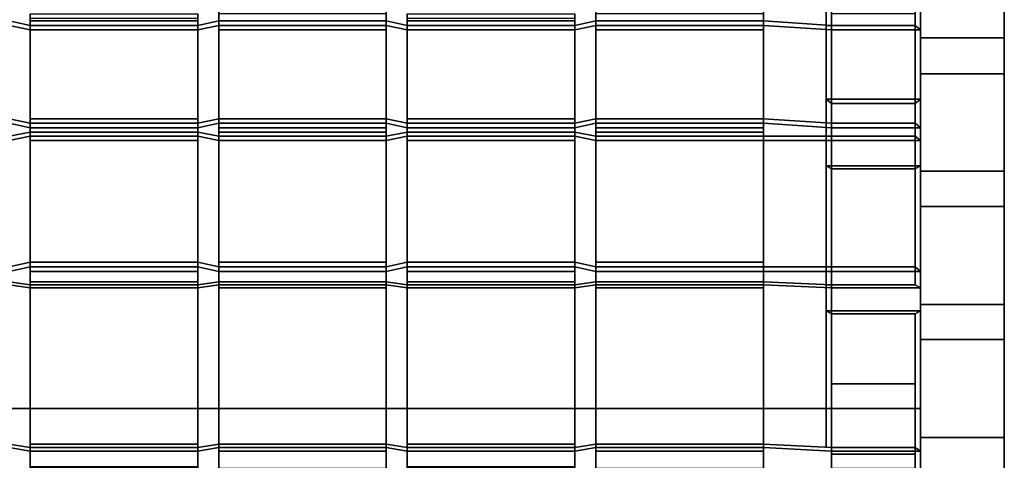
# Model space of a CAD drawing. Units: inches. Extents: x -11.8 to 11.8, y -14 to 14.6.
# Drawn here: x 0 to 11.8, y 2.5 to 7.7 of the extents above; entities that cross this region are included whole.
import ezdxf

# ---------------------------------------------------------------- set-up
doc = ezdxf.new("R2010")
doc.units = ezdxf.units.IN
doc.header["$MEASUREMENT"] = 0
for name, color, linetype in [('Knoll Studio Chair Arm', 2, 'Continuous'), ('Knoll Studio Chair Cushion', 2, 'Continuous'), ('Knoll Studio Chair Frame', 2, 'Continuous')]:
    doc.layers.add(name, color=color, linetype=linetype)

msp = doc.modelspace()

# ---------------------------------------------------------------- linework, layer by layer
at = {"layer": 'Knoll Studio Chair Arm'}
for points in [[(10.75, -9.504, 7.186), (10.75, -9.095, 9.185), (10.75, 11.825, 9.185), (10.75, 12.234, 7.186)], [(10.75, 12.234, 7.186), (11.75, 12.234, 7.186), (11.75, -9.504, 7.186), (10.75, -9.504, 7.186)], [(11.75, 12.234, 7.186), (11.75, 11.825, 9.185), (11.75, -9.095, 9.185), (11.75, -9.504, 7.186)], [(10.75, -9.095, 9.185), (11.75, -9.095, 9.185), (11.75, 11.825, 9.185), (10.75, 11.825, 9.185)], [(11.75, 9.114, 17.997), (10.75, 9.114, 17.997), (10.75, 7.522, 18.13), (11.75, 7.522, 18.13)], [(10.75, 7.093, 17.059), (10.75, 7.522, 18.13), (10.75, 9.114, 17.997), (10.75, 8.68, 16.921)], [(11.75, 9.114, 17.997), (11.75, 7.522, 18.13), (11.75, 7.093, 17.059), (11.75, 8.68, 16.921)], [(10.75, 8.68, 16.921), (11.75, 8.68, 16.921), (11.75, 7.093, 17.059), (10.75, 7.093, 17.059)], [(10.75, 7.522, 18.13), (10.75, 5.93, 18.272), (11.75, 5.93, 18.272), (11.75, 7.522, 18.13)], [(10.75, 5.507, 17.207), (10.75, 5.93, 18.272), (10.75, 7.522, 18.13), (10.75, 7.093, 17.059)], [(11.75, 7.522, 18.13), (11.75, 5.93, 18.272), (11.75, 5.507, 17.207), (11.75, 7.093, 17.059)], [(11.75, 5.507, 17.207), (10.75, 5.507, 17.207), (10.75, 7.093, 17.059), (11.75, 7.093, 17.059)], [(11.75, 4.339, 18.423), (11.75, 5.93, 18.272), (10.75, 5.93, 18.272), (10.75, 4.339, 18.423)], [(10.75, 4.339, 18.423), (10.75, 5.93, 18.272), (10.75, 5.507, 17.207), (10.75, 3.922, 17.364)], [(11.75, 5.507, 17.207), (11.75, 5.93, 18.272), (11.75, 4.339, 18.423), (11.75, 3.922, 17.364)], [(11.75, 3.922, 17.364), (10.75, 3.922, 17.364), (10.75, 5.507, 17.207), (11.75, 5.507, 17.207)], [(10.75, 4.339, 18.423), (10.75, 2.749, 18.583), (11.75, 2.749, 18.583), (11.75, 4.339, 18.423)], [(10.75, 4.339, 18.423), (10.75, 3.922, 17.364), (10.75, 2.338, 17.532), (10.75, 2.749, 18.583)], [(11.75, 2.338, 17.532), (11.75, 3.922, 17.364), (11.75, 4.339, 18.423), (11.75, 2.749, 18.583)], [(11.75, 2.338, 17.532), (10.75, 2.338, 17.532), (10.75, 3.922, 17.364), (11.75, 3.922, 17.364)], [(10.75, 2.749, 18.583), (10.75, 1.16, 18.752), (11.75, 1.16, 18.752), (11.75, 2.749, 18.583)], [(10.75, 2.749, 18.583), (10.75, 2.338, 17.532), (10.75, 0.756, 17.71), (10.75, 1.16, 18.752)], [(11.75, 0.756, 17.71), (11.75, 2.338, 17.532), (11.75, 2.749, 18.583), (11.75, 1.16, 18.752)]]:
    msp.add_3dface(points, dxfattribs=at)
at = {"layer": 'Knoll Studio Chair Cushion'}
for points in [[(9.625, 9.354, 14.714), (9.625, 8.23, 13.065), (9.625, 6.502, 14.162), (9.625, 7.67, 15.784)], [(9.688, 7.67, 15.784), (9.688, 9.301, 14.748), (9.625, 9.354, 14.714), (9.625, 7.67, 15.784)], [(10.75, 9.354, 14.714), (10.688, 9.301, 14.748), (10.688, 7.67, 15.784), (10.75, 7.617, 15.817)], [(10.75, 6.449, 14.196), (10.75, 8.23, 13.065), (10.75, 9.354, 14.714), (10.75, 7.617, 15.817)], [(9.688, 8.177, 13.098), (9.688, 6.502, 14.162), (9.625, 6.502, 14.162), (9.625, 8.23, 13.065)], [(10.75, 6.449, 14.196), (10.688, 6.502, 14.162), (10.688, 8.177, 13.098), (10.75, 8.23, 13.065)], [(10.75, 6.789, 11.214), (9.625, 6.789, 11.214), (9.625, 7.985, 12.734), (10.75, 7.985, 12.734)], [(9.625, 7.985, 12.734), (9.625, 6.789, 11.214), (9.688, 6.738, 11.252), (9.688, 7.935, 12.772)], [(9.688, 7.935, 12.772), (9.625, 7.985, 12.734), (9.625, 6.346, 13.966), (9.688, 6.346, 13.966)], [(9.625, 7.985, 12.734), (9.625, 6.789, 11.214), (9.625, 4.788, 12.717), (9.625, 6.346, 13.966)], [(10.75, 6.296, 14.003), (10.75, 7.985, 12.734), (10.688, 7.935, 12.772), (10.688, 6.346, 13.966)], [(10.75, 4.733, 12.759), (10.75, 6.789, 11.214), (10.75, 7.985, 12.734), (10.75, 6.296, 14.003)], [(0.125, 7.754, 16.021), (0.125, 7.809, 15.992), (0.125, 7.723, 15.75), (0.125, 7.67, 15.784)], [(2.125, 7.809, 15.992), (2.125, 7.723, 15.75), (0.125, 7.723, 15.75), (0.125, 7.809, 15.992)], [(2.125, 7.809, 15.992), (2.125, 7.754, 16.021), (2.125, 7.67, 15.784), (2.125, 7.723, 15.75)], [(2.375, 7.809, 15.992), (2.375, 7.865, 15.962), (2.375, 7.67, 15.784), (2.375, 7.617, 15.817)], [(2.375, 7.865, 15.962), (4.375, 7.865, 15.962), (4.375, 7.67, 15.784), (2.375, 7.67, 15.784)], [(4.375, 7.809, 15.992), (2.375, 7.809, 15.992), (2.375, 7.617, 15.817), (4.375, 7.617, 15.817)], [(4.375, 7.865, 15.962), (4.375, 7.809, 15.992), (4.375, 7.617, 15.817), (4.375, 7.67, 15.784)], [(4.625, 7.754, 16.021), (4.625, 7.809, 15.992), (4.625, 7.723, 15.75), (4.625, 7.67, 15.784)], [(6.625, 7.809, 15.992), (6.625, 7.723, 15.75), (4.625, 7.723, 15.75), (4.625, 7.809, 15.992)], [(6.625, 7.809, 15.992), (6.625, 7.754, 16.021), (6.625, 7.67, 15.784), (6.625, 7.723, 15.75)], [(6.875, 7.809, 15.992), (6.875, 7.865, 15.962), (6.875, 7.67, 15.784), (6.875, 7.617, 15.817)], [(6.875, 7.865, 15.962), (8.875, 7.865, 15.962), (8.875, 7.67, 15.784), (6.875, 7.67, 15.784)], [(8.875, 7.809, 15.992), (6.875, 7.809, 15.992), (6.875, 7.617, 15.817), (8.875, 7.617, 15.817)], [(8.875, 7.865, 15.962), (8.875, 7.809, 15.992), (8.875, 7.617, 15.817), (8.875, 7.67, 15.784)], [(-0.125, 7.723, 15.75), (0.125, 7.67, 15.784), (0.125, 6.502, 14.162), (-0.125, 6.554, 14.129)], [(-0.125, 7.723, 15.75), (-0.125, 7.67, 15.784), (0.125, 7.617, 15.817), (0.125, 7.67, 15.784)], [(-0.125, 6.502, 14.162), (0.125, 6.449, 14.196), (0.125, 7.617, 15.817), (-0.125, 7.67, 15.784)], [(0.125, 7.754, 16.021), (0.125, 7.67, 15.784), (2.125, 7.67, 15.784), (2.125, 7.754, 16.021)], [(0.125, 7.723, 15.75), (2.125, 7.723, 15.75), (2.125, 6.554, 14.129), (0.125, 6.554, 14.129)], [(0.125, 7.67, 15.784), (0.125, 7.723, 15.75), (0.125, 6.554, 14.129), (0.125, 6.502, 14.162)], [(0.125, 7.67, 15.784), (0.125, 7.617, 15.817), (2.125, 7.617, 15.817), (2.125, 7.67, 15.784)], [(2.125, 7.67, 15.784), (2.125, 7.617, 15.817), (2.375, 7.67, 15.784), (2.375, 7.723, 15.75)], [(2.125, 6.502, 14.162), (2.125, 6.554, 14.129), (2.125, 7.723, 15.75), (2.125, 7.67, 15.784)], [(2.125, 7.67, 15.784), (2.375, 7.723, 15.75), (2.375, 6.554, 14.129), (2.125, 6.502, 14.162)], [(2.125, 6.449, 14.196), (2.375, 6.502, 14.162), (2.375, 7.67, 15.784), (2.125, 7.617, 15.817)], [(2.375, 7.723, 15.75), (2.375, 7.67, 15.784), (4.375, 7.67, 15.784), (4.375, 7.723, 15.75)], [(4.375, 6.554, 14.129), (2.375, 6.554, 14.129), (2.375, 7.723, 15.75), (4.375, 7.723, 15.75)], [(2.375, 7.617, 15.817), (2.375, 7.67, 15.784), (2.375, 6.502, 14.162), (2.375, 6.449, 14.196)], [(4.375, 7.723, 15.75), (4.375, 7.67, 15.784), (4.625, 7.617, 15.817), (4.625, 7.67, 15.784)], [(4.375, 7.723, 15.75), (4.625, 7.67, 15.784), (4.625, 6.502, 14.162), (4.375, 6.554, 14.129)], [(4.375, 7.67, 15.784), (4.375, 7.617, 15.817), (4.375, 6.449, 14.196), (4.375, 6.502, 14.162)], [(4.375, 6.502, 14.162), (4.625, 6.449, 14.196), (4.625, 7.617, 15.817), (4.375, 7.67, 15.784)], [(4.625, 7.754, 16.021), (4.625, 7.67, 15.784), (6.625, 7.67, 15.784), (6.625, 7.754, 16.021)], [(4.625, 7.67, 15.784), (4.625, 7.723, 15.75), (4.625, 6.554, 14.129), (4.625, 6.502, 14.162)], [(4.625, 7.723, 15.75), (6.625, 7.723, 15.75), (6.625, 6.554, 14.129), (4.625, 6.554, 14.129)], [(4.625, 7.67, 15.784), (4.625, 7.617, 15.817), (6.625, 7.617, 15.817), (6.625, 7.67, 15.784)], [(6.625, 7.67, 15.784), (6.625, 7.617, 15.817), (6.875, 7.67, 15.784), (6.875, 7.723, 15.75)], [(6.625, 7.67, 15.784), (6.875, 7.723, 15.75), (6.875, 6.554, 14.129), (6.625, 6.502, 14.162)], [(6.625, 6.502, 14.162), (6.625, 6.554, 14.129), (6.625, 7.723, 15.75), (6.625, 7.67, 15.784)], [(6.625, 6.449, 14.196), (6.875, 6.502, 14.162), (6.875, 7.67, 15.784), (6.625, 7.617, 15.817)], [(6.875, 7.723, 15.75), (6.875, 7.67, 15.784), (8.875, 7.67, 15.784), (8.875, 7.723, 15.75)], [(8.875, 6.554, 14.129), (6.875, 6.554, 14.129), (6.875, 7.723, 15.75), (8.875, 7.723, 15.75)], [(6.875, 7.617, 15.817), (6.875, 7.67, 15.784), (6.875, 6.502, 14.162), (6.875, 6.449, 14.196)], [(8.875, 7.67, 15.784), (9.688, 7.617, 15.817), (9.688, 7.67, 15.784), (8.875, 7.723, 15.75)], [(8.875, 6.554, 14.129), (8.875, 7.723, 15.75), (9.688, 7.67, 15.784), (9.688, 6.502, 14.162)], [(8.875, 7.67, 15.784), (8.875, 6.502, 14.162), (9.688, 6.449, 14.196), (9.688, 7.617, 15.817)], [(8.875, 7.67, 15.784), (8.875, 7.617, 15.817), (8.875, 6.449, 14.196), (8.875, 6.502, 14.162)], [(10.75, 7.617, 15.817), (10.688, 7.67, 15.784), (9.688, 7.67, 15.784), (9.688, 7.617, 15.817)], [(0.125, 7.617, 15.817), (0.125, 6.449, 14.196), (2.125, 6.449, 14.196), (2.125, 7.617, 15.817)], [(4.375, 7.617, 15.817), (2.375, 7.617, 15.817), (2.375, 6.449, 14.196), (4.375, 6.449, 14.196)], [(4.625, 7.617, 15.817), (4.625, 6.449, 14.196), (6.625, 6.449, 14.196), (6.625, 7.617, 15.817)], [(8.875, 7.617, 15.817), (6.875, 7.617, 15.817), (6.875, 6.449, 14.196), (8.875, 6.449, 14.196)], [(9.688, 6.449, 14.196), (10.75, 6.449, 14.196), (10.75, 7.617, 15.817), (9.688, 7.617, 15.817)], [(9.625, 6.789, 11.214), (10.75, 6.789, 11.214), (10.688, 6.738, 11.252), (9.688, 6.738, 11.252)], [(9.688, 4.788, 12.717), (9.625, 4.788, 12.717), (9.625, 6.789, 11.214), (9.688, 6.738, 11.252)], [(10.75, 6.789, 11.214), (10.75, 4.733, 12.759), (10.688, 4.788, 12.717), (10.688, 6.738, 11.252)], [(-0.125, 6.502, 14.162), (-0.125, 6.554, 14.129), (0.125, 6.502, 14.162), (0.125, 6.449, 14.196)], [(0.125, 6.502, 14.162), (0.125, 6.554, 14.129), (0.125, 6.346, 13.966), (0.125, 6.296, 14.003)], [(0.125, 6.346, 13.966), (0.125, 6.554, 14.129), (2.125, 6.554, 14.129), (2.125, 6.346, 13.966)], [(2.125, 6.502, 14.162), (0.125, 6.502, 14.162), (0.125, 6.296, 14.003), (2.125, 6.296, 14.003)], [(0.125, 6.449, 14.196), (0.125, 6.502, 14.162), (2.125, 6.502, 14.162), (2.125, 6.449, 14.196)], [(2.125, 6.449, 14.196), (2.125, 6.502, 14.162), (2.375, 6.554, 14.129), (2.375, 6.502, 14.162)], [(2.125, 6.554, 14.129), (2.125, 6.502, 14.162), (2.125, 6.296, 14.003), (2.125, 6.346, 13.966)], [(2.375, 6.502, 14.162), (2.375, 6.554, 14.129), (4.375, 6.554, 14.129), (4.375, 6.502, 14.162)], [(2.375, 6.449, 14.196), (2.375, 6.502, 14.162), (2.375, 6.396, 13.928), (2.375, 6.346, 13.966)], [(2.375, 6.502, 14.162), (4.375, 6.502, 14.162), (4.375, 6.396, 13.928), (2.375, 6.396, 13.928)], [(4.375, 6.502, 14.162), (4.375, 6.554, 14.129), (4.625, 6.502, 14.162), (4.625, 6.449, 14.196)], [(4.375, 6.502, 14.162), (4.375, 6.449, 14.196), (4.375, 6.346, 13.966), (4.375, 6.396, 13.928)], [(4.625, 6.502, 14.162), (4.625, 6.554, 14.129), (4.625, 6.346, 13.966), (4.625, 6.296, 14.003)], [(4.625, 6.346, 13.966), (4.625, 6.554, 14.129), (6.625, 6.554, 14.129), (6.625, 6.346, 13.966)], [(6.625, 6.502, 14.162), (4.625, 6.502, 14.162), (4.625, 6.296, 14.003), (6.625, 6.296, 14.003)], [(4.625, 6.449, 14.196), (4.625, 6.502, 14.162), (6.625, 6.502, 14.162), (6.625, 6.449, 14.196)], [(6.625, 6.449, 14.196), (6.625, 6.502, 14.162), (6.875, 6.554, 14.129), (6.875, 6.502, 14.162)], [(6.625, 6.554, 14.129), (6.625, 6.502, 14.162), (6.625, 6.296, 14.003), (6.625, 6.346, 13.966)], [(6.875, 6.502, 14.162), (6.875, 6.554, 14.129), (8.875, 6.554, 14.129), (8.875, 6.502, 14.162)], [(6.875, 6.449, 14.196), (6.875, 6.502, 14.162), (6.875, 6.396, 13.928), (6.875, 6.346, 13.966)], [(6.875, 6.502, 14.162), (8.875, 6.502, 14.162), (8.875, 6.396, 13.928), (6.875, 6.396, 13.928)], [(9.688, 6.502, 14.162), (9.688, 6.449, 14.196), (8.875, 6.502, 14.162), (8.875, 6.554, 14.129)], [(8.875, 6.502, 14.162), (8.875, 6.449, 14.196), (8.875, 6.346, 13.966), (8.875, 6.396, 13.928)], [(9.688, 6.502, 14.162), (10.688, 6.502, 14.162), (10.75, 6.449, 14.196), (9.688, 6.449, 14.196)], [(0.125, 4.844, 12.675), (-0.125, 4.788, 12.717), (-0.125, 6.346, 13.966), (0.125, 6.396, 13.928)], [(-0.125, 6.346, 13.966), (-0.125, 6.296, 14.003), (0.125, 6.346, 13.966), (0.125, 6.396, 13.928)], [(0.125, 6.346, 13.966), (-0.125, 6.296, 14.003), (-0.125, 4.733, 12.759), (0.125, 4.788, 12.717)], [(0.125, 6.396, 13.928), (0.125, 6.346, 13.966), (2.125, 6.346, 13.966), (2.125, 6.396, 13.928)], [(0.125, 4.844, 12.675), (0.125, 6.396, 13.928), (2.125, 6.396, 13.928), (2.125, 4.844, 12.675)], [(0.125, 6.296, 14.003), (0.125, 6.346, 13.966), (0.125, 4.788, 12.717), (0.125, 4.733, 12.759)], [(2.125, 6.396, 13.928), (2.125, 6.346, 13.966), (2.375, 6.296, 14.003), (2.375, 6.346, 13.966)], [(2.125, 4.844, 12.675), (2.125, 6.396, 13.928), (2.375, 6.346, 13.966), (2.375, 4.788, 12.717)], [(2.125, 4.788, 12.717), (2.375, 4.733, 12.759), (2.375, 6.296, 14.003), (2.125, 6.346, 13.966)], [(2.125, 6.346, 13.966), (2.125, 6.296, 14.003), (2.125, 4.733, 12.759), (2.125, 4.788, 12.717)], [(2.375, 6.449, 14.196), (2.375, 6.346, 13.966), (4.375, 6.346, 13.966), (4.375, 6.449, 14.196)], [(2.375, 6.346, 13.966), (2.375, 6.396, 13.928), (2.375, 4.844, 12.675), (2.375, 4.788, 12.717)], [(2.375, 6.396, 13.928), (4.375, 6.396, 13.928), (4.375, 4.844, 12.675), (2.375, 4.844, 12.675)], [(2.375, 6.296, 14.003), (4.375, 6.296, 14.003), (4.375, 6.346, 13.966), (2.375, 6.346, 13.966)], [(4.375, 6.346, 13.966), (4.375, 6.296, 14.003), (4.625, 6.346, 13.966), (4.625, 6.396, 13.928)], [(4.375, 6.396, 13.928), (4.375, 6.346, 13.966), (4.375, 4.788, 12.717), (4.375, 4.844, 12.675)], [(4.625, 4.844, 12.675), (4.375, 4.788, 12.717), (4.375, 6.346, 13.966), (4.625, 6.396, 13.928)], [(4.625, 6.346, 13.966), (4.375, 6.296, 14.003), (4.375, 4.733, 12.759), (4.625, 4.788, 12.717)], [(4.625, 4.844, 12.675), (4.625, 6.396, 13.928), (6.625, 6.396, 13.928), (6.625, 4.844, 12.675)], [(4.625, 6.396, 13.928), (4.625, 6.346, 13.966), (6.625, 6.346, 13.966), (6.625, 6.396, 13.928)], [(4.625, 6.296, 14.003), (4.625, 6.346, 13.966), (4.625, 4.788, 12.717), (4.625, 4.733, 12.759)], [(6.625, 6.396, 13.928), (6.625, 6.346, 13.966), (6.875, 6.296, 14.003), (6.875, 6.346, 13.966)], [(6.625, 4.844, 12.675), (6.625, 6.396, 13.928), (6.875, 6.346, 13.966), (6.875, 4.788, 12.717)], [(6.625, 4.788, 12.717), (6.875, 4.733, 12.759), (6.875, 6.296, 14.003), (6.625, 6.346, 13.966)], [(6.625, 6.346, 13.966), (6.625, 6.296, 14.003), (6.625, 4.733, 12.759), (6.625, 4.788, 12.717)], [(6.875, 6.449, 14.196), (6.875, 6.346, 13.966), (8.875, 6.346, 13.966), (8.875, 6.449, 14.196)], [(6.875, 6.346, 13.966), (6.875, 6.396, 13.928), (6.875, 4.844, 12.675), (6.875, 4.788, 12.717)], [(6.875, 6.396, 13.928), (8.875, 6.396, 13.928), (8.875, 4.844, 12.675), (6.875, 4.844, 12.675)], [(6.875, 6.296, 14.003), (8.875, 6.296, 14.003), (8.875, 6.346, 13.966), (6.875, 6.346, 13.966)], [(8.875, 6.396, 13.928), (8.875, 6.346, 13.966), (8.875, 4.788, 12.717), (8.875, 4.844, 12.675)], [(8.875, 6.296, 14.003), (10.75, 6.296, 14.003), (10.688, 6.346, 13.966), (8.875, 6.346, 13.966)], [(8.875, 4.788, 12.717), (8.875, 6.346, 13.966), (10.688, 6.346, 13.966), (10.688, 4.788, 12.717)], [(2.125, 6.296, 14.003), (0.125, 6.296, 14.003), (0.125, 4.733, 12.759), (2.125, 4.733, 12.759)], [(4.375, 6.296, 14.003), (2.375, 6.296, 14.003), (2.375, 4.733, 12.759), (4.375, 4.733, 12.759)], [(6.625, 6.296, 14.003), (4.625, 6.296, 14.003), (4.625, 4.733, 12.759), (6.625, 4.733, 12.759)], [(8.875, 6.296, 14.003), (6.875, 6.296, 14.003), (6.875, 4.733, 12.759), (8.875, 4.733, 12.759)], [(8.875, 6.296, 14.003), (8.875, 4.733, 12.759), (10.75, 4.733, 12.759), (10.75, 6.296, 14.003)], [(10.75, 5.993, 10.538), (9.625, 5.993, 10.538), (9.688, 5.958, 10.59), (10.688, 5.958, 10.59)], [(9.625, 5.993, 10.538), (9.625, 4.264, 9.78), (9.688, 4.226, 9.836), (9.688, 5.958, 10.59)], [(10.75, 4.264, 9.78), (9.625, 4.264, 9.78), (9.625, 5.993, 10.538), (10.75, 5.993, 10.538)], [(9.625, 2.63, 12.165), (9.625, 4.572, 12.612), (9.625, 5.993, 10.538), (9.625, 4.264, 9.78)], [(9.688, 5.958, 10.59), (9.625, 5.993, 10.538), (9.625, 4.572, 12.612), (9.688, 4.572, 12.612)], [(10.75, 4.536, 12.664), (10.75, 5.993, 10.538), (10.688, 5.958, 10.59), (10.688, 4.572, 12.612)], [(10.75, 5.993, 10.538), (10.75, 4.536, 12.664), (10.75, 2.588, 12.227), (10.75, 4.264, 9.78)], [(-0.125, 4.733, 12.759), (-0.125, 4.788, 12.717), (0.125, 4.844, 12.675), (0.125, 4.788, 12.717)], [(0.125, 4.788, 12.717), (0.125, 4.844, 12.675), (2.125, 4.844, 12.675), (2.125, 4.788, 12.717)], [(2.125, 4.788, 12.717), (2.125, 4.844, 12.675), (2.375, 4.788, 12.717), (2.375, 4.733, 12.759)], [(2.375, 4.788, 12.717), (2.375, 4.844, 12.675), (2.375, 4.572, 12.612), (2.375, 4.536, 12.664)], [(2.375, 4.844, 12.675), (4.375, 4.844, 12.675), (4.375, 4.572, 12.612), (2.375, 4.572, 12.612)], [(4.375, 4.844, 12.675), (4.375, 4.788, 12.717), (4.375, 4.536, 12.664), (4.375, 4.572, 12.612)], [(4.375, 4.733, 12.759), (4.375, 4.788, 12.717), (4.625, 4.844, 12.675), (4.625, 4.788, 12.717)], [(4.625, 4.788, 12.717), (4.625, 4.844, 12.675), (6.625, 4.844, 12.675), (6.625, 4.788, 12.717)], [(6.625, 4.788, 12.717), (6.625, 4.844, 12.675), (6.875, 4.788, 12.717), (6.875, 4.733, 12.759)], [(6.875, 4.788, 12.717), (6.875, 4.844, 12.675), (6.875, 4.572, 12.612), (6.875, 4.536, 12.664)], [(6.875, 4.844, 12.675), (8.875, 4.844, 12.675), (8.875, 4.572, 12.612), (6.875, 4.572, 12.612)], [(8.875, 4.844, 12.675), (8.875, 4.788, 12.717), (8.875, 4.536, 12.664), (8.875, 4.572, 12.612)], [(0.125, 4.733, 12.759), (0.125, 4.788, 12.717), (0.125, 4.608, 12.56), (0.125, 4.572, 12.612)], [(0.125, 4.608, 12.56), (0.125, 4.788, 12.717), (2.125, 4.788, 12.717), (2.125, 4.608, 12.56)], [(0.125, 4.733, 12.759), (0.125, 4.572, 12.612), (2.125, 4.572, 12.612), (2.125, 4.733, 12.759)], [(2.125, 4.788, 12.717), (2.125, 4.733, 12.759), (2.125, 4.572, 12.612), (2.125, 4.608, 12.56)], [(2.375, 4.733, 12.759), (2.375, 4.788, 12.717), (4.375, 4.788, 12.717), (4.375, 4.733, 12.759)], [(2.375, 4.788, 12.717), (2.375, 4.536, 12.664), (4.375, 4.536, 12.664), (4.375, 4.788, 12.717)], [(4.625, 4.733, 12.759), (4.625, 4.788, 12.717), (4.625, 4.608, 12.56), (4.625, 4.572, 12.612)], [(4.625, 4.608, 12.56), (4.625, 4.788, 12.717), (6.625, 4.788, 12.717), (6.625, 4.608, 12.56)], [(4.625, 4.733, 12.759), (4.625, 4.572, 12.612), (6.625, 4.572, 12.612), (6.625, 4.733, 12.759)], [(6.625, 4.788, 12.717), (6.625, 4.733, 12.759), (6.625, 4.572, 12.612), (6.625, 4.608, 12.56)], [(6.875, 4.733, 12.759), (6.875, 4.788, 12.717), (8.875, 4.788, 12.717), (8.875, 4.733, 12.759)], [(6.875, 4.788, 12.717), (6.875, 4.536, 12.664), (8.875, 4.536, 12.664), (8.875, 4.788, 12.717)], [(10.75, 4.733, 12.759), (8.875, 4.733, 12.759), (8.875, 4.788, 12.717), (10.688, 4.788, 12.717)], [(-0.125, 4.608, 12.56), (0.125, 4.572, 12.612), (0.125, 2.63, 12.165), (-0.125, 2.672, 12.104)], [(-0.125, 4.608, 12.56), (-0.125, 4.572, 12.612), (0.125, 4.536, 12.664), (0.125, 4.572, 12.612)], [(2.125, 4.608, 12.56), (2.125, 2.672, 12.104), (0.125, 2.672, 12.104), (0.125, 4.608, 12.56)], [(0.125, 4.572, 12.612), (0.125, 4.608, 12.56), (0.125, 2.672, 12.104), (0.125, 2.63, 12.165)], [(2.125, 4.572, 12.612), (2.125, 4.536, 12.664), (2.375, 4.572, 12.612), (2.375, 4.608, 12.56)], [(2.125, 4.608, 12.56), (2.125, 4.572, 12.612), (2.125, 2.63, 12.165), (2.125, 2.672, 12.104)], [(2.375, 2.672, 12.104), (2.125, 2.63, 12.165), (2.125, 4.572, 12.612), (2.375, 4.608, 12.56)], [(2.375, 4.608, 12.56), (4.375, 4.608, 12.56), (4.375, 2.672, 12.104), (2.375, 2.672, 12.104)], [(2.375, 4.608, 12.56), (2.375, 4.572, 12.612), (4.375, 4.572, 12.612), (4.375, 4.608, 12.56)], [(4.375, 4.608, 12.56), (4.375, 4.572, 12.612), (4.625, 4.536, 12.664), (4.625, 4.572, 12.612)], [(4.375, 4.608, 12.56), (4.625, 4.572, 12.612), (4.625, 2.63, 12.165), (4.375, 2.672, 12.104)], [(4.625, 4.572, 12.612), (4.625, 4.608, 12.56), (4.625, 2.672, 12.104), (4.625, 2.63, 12.165)], [(6.625, 4.608, 12.56), (6.625, 2.672, 12.104), (4.625, 2.672, 12.104), (4.625, 4.608, 12.56)], [(6.625, 4.572, 12.612), (6.625, 4.536, 12.664), (6.875, 4.572, 12.612), (6.875, 4.608, 12.56)], [(6.875, 2.672, 12.104), (6.625, 2.63, 12.165), (6.625, 4.572, 12.612), (6.875, 4.608, 12.56)], [(6.625, 4.608, 12.56), (6.625, 4.572, 12.612), (6.625, 2.63, 12.165), (6.625, 2.672, 12.104)], [(6.875, 4.608, 12.56), (6.875, 4.572, 12.612), (8.875, 4.572, 12.612), (8.875, 4.608, 12.56)], [(6.875, 4.608, 12.56), (8.875, 4.608, 12.56), (8.875, 2.672, 12.104), (6.875, 2.672, 12.104)], [(8.875, 2.672, 12.104), (8.875, 4.608, 12.56), (9.688, 4.572, 12.612), (9.688, 2.63, 12.165)], [(8.875, 4.572, 12.612), (9.688, 4.536, 12.664), (9.688, 4.572, 12.612), (8.875, 4.608, 12.56)], [(-0.125, 2.63, 12.165), (0.125, 2.588, 12.227), (0.125, 4.536, 12.664), (-0.125, 4.572, 12.612)], [(2.125, 4.536, 12.664), (2.125, 4.572, 12.612), (0.125, 4.572, 12.612), (0.125, 4.536, 12.664)], [(2.125, 4.536, 12.664), (0.125, 4.536, 12.664), (0.125, 2.588, 12.227), (2.125, 2.588, 12.227)], [(2.375, 4.572, 12.612), (2.125, 4.536, 12.664), (2.125, 2.588, 12.227), (2.375, 2.63, 12.165)], [(2.375, 4.536, 12.664), (2.375, 4.572, 12.612), (2.375, 2.63, 12.165), (2.375, 2.588, 12.227)], [(4.375, 4.536, 12.664), (2.375, 4.536, 12.664), (2.375, 2.588, 12.227), (4.375, 2.588, 12.227)], [(4.375, 4.572, 12.612), (4.375, 4.536, 12.664), (4.375, 2.588, 12.227), (4.375, 2.63, 12.165)], [(4.375, 2.63, 12.165), (4.625, 2.588, 12.227), (4.625, 4.536, 12.664), (4.375, 4.572, 12.612)], [(6.625, 4.536, 12.664), (6.625, 4.572, 12.612), (4.625, 4.572, 12.612), (4.625, 4.536, 12.664)], [(6.625, 4.536, 12.664), (4.625, 4.536, 12.664), (4.625, 2.588, 12.227), (6.625, 2.588, 12.227)], [(6.875, 4.572, 12.612), (6.625, 4.536, 12.664), (6.625, 2.588, 12.227), (6.875, 2.63, 12.165)], [(6.875, 4.536, 12.664), (6.875, 4.572, 12.612), (6.875, 2.63, 12.165), (6.875, 2.588, 12.227)], [(8.875, 4.536, 12.664), (6.875, 4.536, 12.664), (6.875, 2.588, 12.227), (8.875, 2.588, 12.227)], [(8.875, 4.572, 12.612), (8.875, 4.536, 12.664), (8.875, 2.588, 12.227), (8.875, 2.63, 12.165)], [(8.875, 4.572, 12.612), (8.875, 2.63, 12.165), (9.688, 2.588, 12.227), (9.688, 4.536, 12.664)], [(9.688, 4.572, 12.612), (9.688, 4.536, 12.664), (10.75, 4.536, 12.664), (10.688, 4.572, 12.612)], [(10.75, 4.536, 12.664), (9.688, 4.536, 12.664), (9.688, 2.588, 12.227), (10.75, 2.588, 12.227)], [(10.688, 4.226, 9.836), (9.688, 4.226, 9.836), (9.625, 4.264, 9.78), (10.75, 4.264, 9.78)], [(9.688, 2.63, 12.165), (9.625, 2.63, 12.165), (9.625, 4.264, 9.78), (9.688, 4.226, 9.836)], [(10.75, 4.264, 9.78), (10.75, 2.588, 12.227), (10.688, 2.63, 12.165), (10.688, 4.226, 9.836)], [(-0.125, 2.63, 12.165), (-0.125, 2.672, 12.104), (0.125, 2.63, 12.165), (0.125, 2.588, 12.227)], [(0.125, 2.63, 12.165), (0.125, 2.672, 12.104), (0.125, 2.386, 12.165), (0.125, 2.404, 12.227)], [(2.125, 2.672, 12.104), (2.125, 2.386, 12.165), (0.125, 2.386, 12.165), (0.125, 2.672, 12.104)], [(0.125, 2.63, 12.165), (0.125, 2.404, 12.227), (2.125, 2.404, 12.227), (2.125, 2.63, 12.165)], [(2.125, 2.588, 12.227), (0.125, 2.588, 12.227), (0.125, 2.63, 12.165), (2.125, 2.63, 12.165)], [(2.125, 2.672, 12.104), (2.125, 2.63, 12.165), (2.125, 2.404, 12.227), (2.125, 2.386, 12.165)], [(2.125, 2.588, 12.227), (2.125, 2.63, 12.165), (2.375, 2.672, 12.104), (2.375, 2.63, 12.165)], [(2.375, 2.63, 12.165), (2.375, 2.672, 12.104), (4.375, 2.672, 12.104), (4.375, 2.63, 12.165)], [(2.375, 2.588, 12.227), (2.375, 2.63, 12.165), (2.375, 2.368, 12.103), (2.375, 2.386, 12.165)], [(4.375, 2.63, 12.165), (4.375, 2.368, 12.103), (2.375, 2.368, 12.103), (2.375, 2.63, 12.165)], [(4.375, 2.588, 12.227), (2.375, 2.588, 12.227), (2.375, 2.386, 12.165), (4.375, 2.386, 12.165)], [(4.375, 2.63, 12.165), (4.375, 2.672, 12.104), (4.625, 2.63, 12.165), (4.625, 2.588, 12.227)], [(4.375, 2.63, 12.165), (4.375, 2.588, 12.227), (4.375, 2.386, 12.165), (4.375, 2.368, 12.103)], [(4.625, 2.63, 12.165), (4.625, 2.672, 12.104), (4.625, 2.386, 12.165), (4.625, 2.404, 12.227)], [(6.625, 2.672, 12.104), (6.625, 2.386, 12.165), (4.625, 2.386, 12.165), (4.625, 2.672, 12.104)], [(6.625, 2.588, 12.227), (4.625, 2.588, 12.227), (4.625, 2.63, 12.165), (6.625, 2.63, 12.165)], [(4.625, 2.63, 12.165), (4.625, 2.404, 12.227), (6.625, 2.404, 12.227), (6.625, 2.63, 12.165)], [(6.625, 2.672, 12.104), (6.625, 2.63, 12.165), (6.625, 2.404, 12.227), (6.625, 2.386, 12.165)], [(6.625, 2.588, 12.227), (6.625, 2.63, 12.165), (6.875, 2.672, 12.104), (6.875, 2.63, 12.165)], [(6.875, 2.63, 12.165), (6.875, 2.672, 12.104), (8.875, 2.672, 12.104), (8.875, 2.63, 12.165)], [(6.875, 2.588, 12.227), (6.875, 2.63, 12.165), (6.875, 2.368, 12.103), (6.875, 2.386, 12.165)], [(8.875, 2.63, 12.165), (8.875, 2.368, 12.103), (6.875, 2.368, 12.103), (6.875, 2.63, 12.165)], [(8.875, 2.588, 12.227), (6.875, 2.588, 12.227), (6.875, 2.386, 12.165), (8.875, 2.386, 12.165)], [(8.875, 2.672, 12.104), (9.688, 2.63, 12.165), (9.688, 2.588, 12.227), (8.875, 2.63, 12.165)], [(8.875, 2.63, 12.165), (8.875, 2.588, 12.227), (8.875, 2.386, 12.165), (8.875, 2.368, 12.103)], [(10.688, 2.63, 12.165), (10.75, 2.588, 12.227), (9.688, 2.588, 12.227), (9.688, 2.63, 12.165)]]:
    msp.add_3dface(points, dxfattribs=at)
at = {"layer": 'Knoll Studio Chair Frame'}
for points in [[(9.688, 7.67, 15.784), (9.688, 7.809, 15.992), (9.688, 9.514, 15.088), (9.688, 9.301, 14.748)], [(10.688, 7.67, 15.784), (10.688, 9.301, 14.748), (10.688, 9.514, 15.088), (10.688, 7.809, 15.992)], [(9.688, 6.502, 14.162), (9.688, 7.67, 15.784), (9.688, 9.301, 14.748), (9.688, 8.177, 13.098)], [(9.688, 7.935, 12.772), (9.688, 6.346, 13.966), (9.688, 6.502, 14.162), (9.688, 8.177, 13.098)], [(10.688, 6.346, 13.966), (10.688, 7.935, 12.772), (10.688, 8.177, 13.098), (10.688, 6.502, 14.162)], [(9.688, 7.935, 12.772), (9.688, 6.738, 11.252), (9.688, 4.788, 12.717), (9.688, 6.346, 13.966)], [(9.688, 7.67, 15.784), (10.688, 7.67, 15.784), (10.688, 7.809, 15.992), (9.688, 7.809, 15.992)], [(10.688, 6.738, 11.252), (10.688, 5.958, 10.59), (9.688, 5.958, 10.59), (9.688, 6.738, 11.252)], [(9.688, 5.958, 10.59), (9.688, 4.572, 12.612), (9.688, 4.788, 12.717), (9.688, 6.738, 11.252)], [(10.688, 6.738, 11.252), (10.688, 4.788, 12.717), (10.688, 4.572, 12.612), (10.688, 5.958, 10.59)], [(9.688, 6.346, 13.966), (10.688, 6.346, 13.966), (10.688, 6.502, 14.162), (9.688, 6.502, 14.162)], [(9.688, 5.958, 10.59), (9.688, 4.226, 9.836), (9.688, 2.63, 12.165), (9.688, 4.572, 12.612)], [(9.688, 4.572, 12.612), (10.688, 4.572, 12.612), (10.688, 4.788, 12.717), (9.688, 4.788, 12.717)], [(9.688, 3.392, 9.721), (9.688, 4.226, 9.836), (10.688, 4.226, 9.836), (10.688, 3.392, 9.721)], [(9.688, 2.386, 12.165), (9.688, 2.63, 12.165), (9.688, 4.226, 9.836), (9.688, 3.392, 9.721)], [(10.688, 4.226, 9.836), (10.688, 2.63, 12.165), (10.688, 2.386, 12.165), (10.688, 3.392, 9.721)], [(9.688, 2.551, 9.748), (9.688, 3.392, 9.721), (10.688, 3.392, 9.721), (10.688, 2.551, 9.748)], [(9.688, 2.386, 12.165), (9.688, 3.392, 9.721), (9.688, 2.551, 9.748), (9.688, 1.729, 9.915)], [(10.688, 2.551, 9.748), (10.688, 3.392, 9.721), (10.688, 2.386, 12.165), (10.688, 1.729, 9.915)], [(10.75, 3.098, 7.682), (10.75, 1.098, 7.682), (-10.75, 1.098, 7.682), (-10.75, 3.098, 7.682)], [(-10.75, 1.098, 8.682), (10.75, 1.098, 8.682), (10.75, 3.098, 8.682), (-10.75, 3.098, 8.682)], [(-10.75, 3.098, 7.682), (-10.75, 3.098, 8.682), (10.75, 3.098, 8.682), (10.75, 3.098, 7.682)], [(9.688, 2.63, 12.165), (9.688, 2.386, 12.165), (10.688, 2.386, 12.165), (10.688, 2.63, 12.165)], [(9.688, 1.729, 9.915), (9.688, 2.551, 9.748), (10.688, 2.551, 9.748), (10.688, 1.729, 9.915)]]:
    msp.add_3dface(points, dxfattribs=at)

doc.saveas('drawing.dxf')
